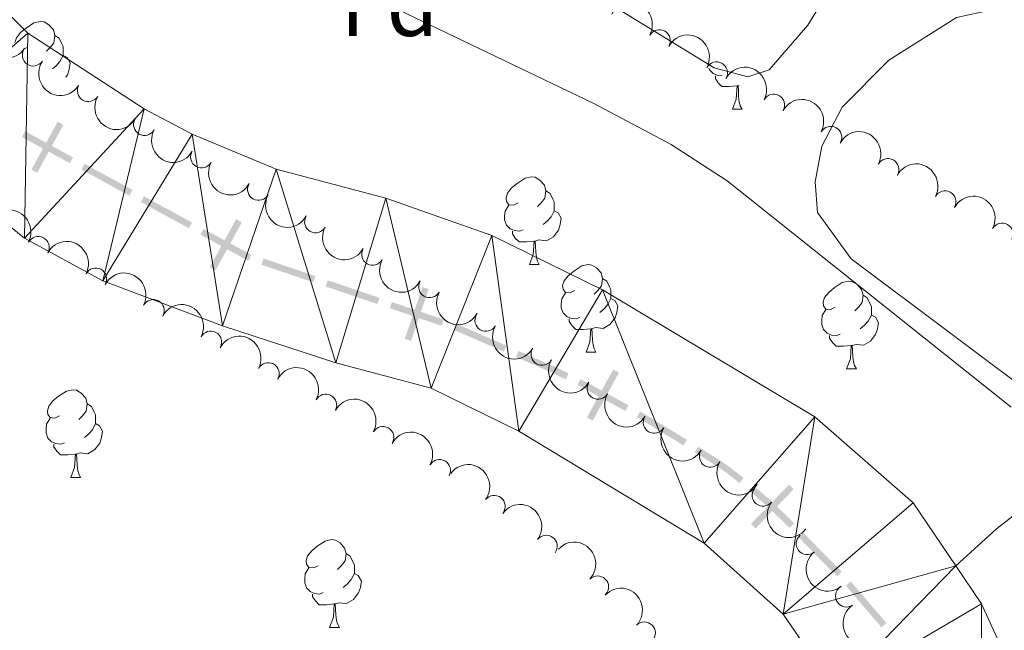
# Model space of a CAD drawing. Units: metres. Extents: x 637465 to 641979, y 724985 to 728044.
# Drawn here: x 638558 to 638671, y 727579 to 727649 of the extents above; entities that cross this region are included whole.
import ezdxf
from ezdxf.enums import TextEntityAlignment as Align

# ---------------------------------------------------------------- set-up
doc = ezdxf.new("R2010")
doc.units = ezdxf.units.M
doc.header["$MEASUREMENT"] = 0
doc.linetypes.add('DGN Style 3', pattern=[69.30257464954128, 49.50183903538663, -19.80073561415465])
for name, color, linetype, lineweight in [('Carátula', 7, 'Continuous', 5), ('Divisiones administrativas específicas', 7, 'Continuous', 5), ('Elementos auxiliares', 7, 'Continuous', 5), ('Entidades rústicas y varios', 7, 'Continuous', 5), ('Hidrografía', 7, 'Continuous', 5), ('Relieve y altimetría', 7, 'Continuous', 5), ('Viales y ferrocarril', 7, 'Continuous', 5)]:
    doc.layers.add(name, color=color, linetype=linetype, lineweight=lineweight)
doc.styles.add('Style-arial', font='arial.shx', dxfattribs={"bigfont": 'arialbig.shx'})

msp = doc.modelspace()

# ---------------------------------------------------------------- hatches: boundary and pattern name
at = {"layer": 'Divisiones administrativas específicas', "linetype": 'Continuous', "lineweight": 5, "extrusion": (0, 0, -1)}
for points in [[(-638584.4261932261, 727621.190899912), (-638584.6670224674, 727621.9011824448), (-638584.3913429386, 727621.9946546741), (-638579.2210215265, 727624.8234661173), (-638578.8610357207, 727624.165506985), (-638584.0886570613, 727621.305345326)], [(-638613.5662583078, 727610.7614173803), (-638613.8666440409, 727611.4486352582), (-638608.2355494769, 727613.910009624), (-638608.1063460549, 727613.95381749), (-638607.8655168142, 727613.2435349571), (-638607.9644505233, 727613.2099903759)], [(-638620.6233939684, 727607.5975914246), (-638620.9510271228, 727608.2722443105), (-638619.3070675698, 727609.0706039779), (-638615.2410797963, 727610.8478637922), (-638614.9406940632, 727610.1606459143), (-638618.9929324302, 727608.3893960221)], [(-638627.4537467945, 727603.977634178), (-638627.8132987979, 727604.6358304685), (-638622.8018948145, 727607.3734033909), (-638622.3003328941, 727607.6169780015), (-638621.9726997397, 727606.9423251161), (-638622.4581051855, 727606.7065966092)], [(-638634.1034176617, 727600.0346363077), (-638634.4934528603, 727600.6752395735), (-638629.517500029, 727603.7048787512), (-638629.1296913789, 727603.9167264616), (-638628.7701393755, 727603.2585301711), (-638629.1424999712, 727603.0551212488)], [(-638640.4884436007, 727595.7381579156), (-638640.9525127006, 727596.3273436846), (-638639.2288781621, 727597.6849554449), (-638637.1408480434, 727599.0467142179), (-638635.7736248474, 727599.8895230375), (-638635.3800639301, 727599.251079771), (-638636.7391519565, 727598.4132857821), (-638638.7911218379, 727597.0750445551)], [(-638646.2294023344, 727590.5988458877), (-638646.7516061694, 727591.1371795712), (-638644.1222743506, 727593.6877299123), (-638642.1327291261, 727595.3792815788), (-638641.6469197485, 727594.8078892019), (-638643.6177256494, 727593.1322700877)], [(-638651.6603560487, 727585.0775448096), (-638652.1897157251, 727585.6088435324), (-638649.9370109879, 727587.8533267195), (-638647.8051678387, 727590.0532798737), (-638647.266565802, 727589.5313528231), (-638649.402989012, 727587.3266732804)], [(-638656.7133813126, 727579.2428038663), (-638657.2826770761, 727579.7310684808), (-638655.445090302, 727581.8736164642), (-638653.2241302663, 727584.4822349786), (-638652.6530685672, 727583.9960369372), (-638654.874909698, 727581.3863835358)]]:
    msp.add_hatch(color=250, dxfattribs=at).paths.add_polyline_path(points)

# ---------------------------------------------------------------- linework, layer by layer
at = {"layer": 'Carátula', "color": 7, "linetype": 'Continuous', "lineweight": 5}
msp.add_3dface([(637525.3999999999, 724984.6400000001), (641979.49, 725074.8200000001), (641919.3700000001, 728044.22), (637465.28, 727954.04)], dxfattribs=at)
at = {"layer": 'Divisiones administrativas específicas', "color": 250, "linetype": 'Continuous', "lineweight": 5}
for points in [[(638563.2117404246, 727636.7145937416, 426.77), (638562.5537812926, 727637.0745795479, 426.77), (638560.211858707, 727631.2316009752, 426.77), (638559.5538995748, 727631.5915867812, 426.77)], [(638563.9472953957, 727632.3251852577, 426.77), (638558.464302629, 727635.3250669756, 426.77), (638564.3072812017, 727632.9831443899, 426.77), (638558.824288435, 727635.9830261078, 426.77)], [(638626.7152985001, 727608.366556833, 426.77), (638626.0571022097, 727608.7261088367, 426.77), (638623.7190318045, 727602.8815877456, 426.77), (638623.060835514, 727603.2411397493, 426.77)]]:
    msp.add_solid(points, dxfattribs=at)
at = {"layer": 'Divisiones administrativas específicas', "color": 250, "linetype": 'Continuous', "lineweight": 5, "extrusion": (0, 0, -1)}
for points in [[(-638570.7462064261, 727628.6053319273, -426.77), (-638565.2632136596, 727631.6052136451, -426.77), (-638571.1061922321, 727629.2632910595, -426.77), (-638565.6231994655, 727632.2631727774, -426.77)], [(-638577.5451174567, 727624.8854785971, -426.77), (-638572.06212469, 727627.8853603152, -426.77), (-638577.9051032627, 727625.5434377294, -426.77), (-638572.4221104961, 727628.5433194472, -426.77)], [(-638583.6084735165, 727625.5550337513, -426.77), (-638582.9505143845, 727625.9150195576, -426.77), (-638580.6085917987, 727620.0720409846, -426.77), (-638579.9506326667, 727620.4320267909, -426.77)], [(-638591.7657794, 727618.7023310876, -426.77), (-638585.846758292, 727620.7092414298, -426.77), (-638592.0066086415, 727619.4126136207, -426.77), (-638586.0875875333, 727621.419523963, -426.77)], [(-638599.1053655741, 727616.2137622633, -426.77), (-638593.1863444659, 727618.2206726056, -426.77), (-638599.3461948154, 727616.9240447965, -426.77), (-638593.4271737072, 727618.9309551388, -426.77)], [(-638604.9617006064, 727617.9213719394, -426.77), (-638604.2514180732, 727618.1622011806, -426.77), (-638602.9547902641, 727612.0023508312, -426.77), (-638602.2445077312, 727612.2431800724, -426.77)], [(-638606.4449517482, 727613.725193439, -426.77), (-638600.52593064, 727615.7321037813, -426.77), (-638606.6857809895, 727614.4354759722, -426.77), (-638600.7667598813, 727616.4423863145, -426.77)], [(-638646.6893283853, 727595.0256298201, -426.77), (-638646.1509947018, 727595.5478336553, -426.77), (-638642.3376297592, 727590.5395157926, -426.77), (-638641.7992960762, 727591.0617196276, -426.77)]]:
    msp.add_solid(points, dxfattribs=at)
at = {"layer": 'Elementos auxiliares', "color": 250, "linetype": 'Continuous', "lineweight": 5}
msp.add_3dface([(638394.6200000001, 725396.1799999999), (638348.3800000001, 727709.46), (641761.94, 727778.6300000001), (641809.3200000001, 725465.3200000001)], dxfattribs=at)
at = {"layer": 'Entidades rústicas y varios', "color": 92, "linetype": 'Continuous', "lineweight": 5}
for p, q in [((638559.05, 727645.56), (638558.73, 727645.3999999999)), ((638640.47, 727641.22), (638640.3300000001, 727641.1799999999)), ((638639.6799999999, 727638.5), (638640.8, 727638.5)), ((638616.49, 727620.73), (638617.6100000001, 727620.73)), ((638622.96, 727610.69), (638624.0900000001, 727610.69)), ((638652.73, 727608.79), (638653.8600000001, 727608.79)), ((638564.06, 727596.3700000001), (638565.1799999999, 727596.3700000001)), ((638593.6300000001, 727579.22), (638594.76, 727579.22))]:
    msp.add_line(p, q, dxfattribs=at)
at = {"layer": 'Entidades rústicas y varios', "color": 92, "linetype": 'Continuous', "lineweight": 5, "flags": 128}
for points in [[(638557.6699999999, 727646.1400000001), (638557.8300000001, 727646.6599999999), (638558.31, 727647.26), (638558.94, 727647.78), (638559.8400000001, 727648.3700000001), (638560.5900000001, 727648.53), (638561.01, 727648.48), (638561.54, 727648.1599999999), (638562.0700000001, 727647.5800000001), (638562.23, 727646.94), (638562.1200000001, 727646.0800000001), (638561.7, 727645.56), (638561.28, 727645.1300000001)], [(638562.23, 727646.94), (638562.71, 727646.6200000001), (638563.02, 727645.98), (638563.1799999999, 727645.6599999999), (638563.1799999999, 727645.0800000001), (638563.1799999999, 727644.6599999999), (638562.81, 727643.96), (638562.3899999999, 727643.48), (638561.98, 727643.1200000001)], [(638563.1799999999, 727644.6599999999), (638563.6399999999, 727644.3999999999), (638563.98, 727643.79), (638563.8700000001, 727643.06), (638563.6599999999, 727642.4199999999), (638563.47, 727642.1799999999)], [(638638.52, 727642.3200000001), (638637.95, 727642.3800000001), (638637.48, 727642.5800000001), (638637.05, 727643.01), (638636.99, 727643.19)], [(638640.22, 727641.1799999999), (638639.3300000001, 727641.1000000001), (638638.49, 727641.1000000001), (638638.06, 727641.52), (638637.74, 727642), (638637.74, 727642.3200000001)], [(638639.6799999999, 727638.5), (638640.1100000001, 727639.6599999999), (638640.22, 727641.1799999999), (638640.3300000001, 727641.1799999999), (638640.3700000001, 727640.6000000001), (638640.3999999999, 727639.9099999999), (638640.47, 727639.3), (638640.5900000001, 727638.8999999999), (638640.8, 727638.5)], [(638615.19, 727627.79), (638614.6599999999, 727627.52), (638614.1300000001, 727627.5800000001), (638613.8600000001, 727627.95), (638613.81, 727628.3700000001), (638613.97, 727628.8900000001), (638614.45, 727629.49), (638615.0800000001, 727630.02), (638615.98, 727630.6000000001), (638616.73, 727630.76), (638617.1499999999, 727630.71), (638617.6799999999, 727630.3900000001), (638618.21, 727629.81), (638618.3700000001, 727629.1699999999), (638618.26, 727628.3200000001), (638617.8400000001, 727627.79), (638617.4199999999, 727627.3600000001)], [(638618.3700000001, 727629.1699999999), (638618.8500000001, 727628.8500000001), (638619.1599999999, 727628.21), (638619.3200000001, 727627.8900000001), (638619.3200000001, 727627.31), (638619.3200000001, 727626.8900000001), (638618.95, 727626.2), (638618.53, 727625.72), (638618.05, 727625.3)], [(638615.77, 727624.71), (638615.3500000001, 727624.55), (638614.76, 727624.6100000001), (638614.29, 727624.8200000001), (638613.8600000001, 727625.24), (638613.6499999999, 727625.8300000001), (638613.6499999999, 727626.25), (638613.7, 727626.8300000001), (638614.1300000001, 727627.52)], [(638619.3200000001, 727626.8900000001), (638619.78, 727626.6400000001), (638620.1200000001, 727626.02), (638620.01, 727625.3), (638619.8, 727624.6599999999), (638619.22, 727623.9199999999), (638618.4199999999, 727623.44), (638617.5700000001, 727623.54), (638617.1399999999, 727623.4099999999)], [(638617.03, 727623.4099999999), (638616.1399999999, 727623.3300000001), (638615.3, 727623.3300000001), (638614.8700000001, 727623.76), (638614.55, 727624.23), (638614.55, 727624.55)], [(638616.49, 727620.73), (638616.9199999999, 727621.8900000001), (638617.03, 727623.4099999999), (638617.1399999999, 727623.4099999999), (638617.1799999999, 727622.8300000001), (638617.21, 727622.1400000001), (638617.28, 727621.53), (638617.3999999999, 727621.1300000001), (638617.6100000001, 727620.73)], [(638621.6599999999, 727617.75), (638621.1300000001, 727617.49), (638620.6000000001, 727617.54), (638620.3400000001, 727617.9099999999), (638620.28, 727618.3400000001), (638620.44, 727618.8600000001), (638620.9199999999, 727619.45), (638621.56, 727619.98), (638622.46, 727620.5700000001), (638623.2, 727620.73), (638623.6300000001, 727620.6699999999), (638624.1599999999, 727620.3600000001), (638624.69, 727619.77), (638624.8500000001, 727619.1300000001), (638624.74, 727618.28), (638624.31, 727617.75), (638623.8899999999, 727617.3300000001)], [(638624.8500000001, 727619.1300000001), (638625.3200000001, 727618.8200000001), (638625.6399999999, 727618.1799999999), (638625.8, 727617.8600000001), (638625.8, 727617.28), (638625.8, 727616.8500000001), (638625.4299999999, 727616.1599999999), (638625.01, 727615.6799999999), (638624.53, 727615.26)], [(638651.4299999999, 727615.8500000001), (638650.9099999999, 727615.5800000001), (638650.3700000001, 727615.6400000001), (638650.1100000001, 727616.01), (638650.05, 727616.4299999999), (638650.21, 727616.95), (638650.69, 727617.55), (638651.3300000001, 727618.0800000001), (638652.23, 727618.6599999999), (638652.97, 727618.8200000001), (638653.3999999999, 727618.77), (638653.9299999999, 727618.45), (638654.46, 727617.8700000001), (638654.6200000001, 727617.23), (638654.51, 727616.3800000001), (638654.0900000001, 727615.8500000001), (638653.6699999999, 727615.4199999999)], [(638622.25, 727614.6699999999), (638621.8200000001, 727614.51), (638621.24, 727614.5700000001), (638620.76, 727614.78), (638620.3400000001, 727615.21), (638620.1200000001, 727615.79), (638620.1200000001, 727616.21), (638620.1799999999, 727616.8), (638620.6000000001, 727617.49)], [(638654.6200000001, 727617.23), (638655.0900000001, 727616.9099999999), (638655.4099999999, 727616.27), (638655.5700000001, 727615.95), (638655.5700000001, 727615.3700000001), (638655.5700000001, 727614.95), (638655.2, 727614.26), (638654.78, 727613.78), (638654.3, 727613.3600000001)], [(638625.8, 727616.8500000001), (638626.25, 727616.6000000001), (638626.6000000001, 727615.99), (638626.49, 727615.26), (638626.28, 727614.6200000001), (638625.69, 727613.8800000001), (638624.8999999999, 727613.3999999999), (638624.05, 727613.51), (638623.6200000001, 727613.3800000001)], [(638652.02, 727612.77), (638651.5900000001, 727612.6100000001), (638651.01, 727612.6699999999), (638650.53, 727612.8800000001), (638650.1100000001, 727613.3), (638649.8899999999, 727613.8900000001), (638649.8899999999, 727614.31), (638649.95, 727614.8900000001), (638650.3700000001, 727615.5800000001)], [(638655.5700000001, 727614.95), (638656.03, 727614.7), (638656.3700000001, 727614.0800000001), (638656.26, 727613.3600000001), (638656.05, 727612.72), (638655.47, 727611.98), (638654.6699999999, 727611.5), (638653.8200000001, 727611.6000000001), (638653.3899999999, 727611.47)], [(638623.51, 727613.3800000001), (638622.6200000001, 727613.29), (638621.77, 727613.29), (638621.3500000001, 727613.72), (638621.03, 727614.2), (638621.03, 727614.51)], [(638622.96, 727610.69), (638623.3999999999, 727611.8500000001), (638623.51, 727613.3800000001), (638623.6200000001, 727613.3800000001), (638623.6499999999, 727612.79), (638623.69, 727612.1100000001), (638623.76, 727611.49), (638623.8700000001, 727611.0900000001), (638624.0900000001, 727610.69)], [(638653.28, 727611.47), (638652.3899999999, 727611.3900000001), (638651.55, 727611.3900000001), (638651.1200000001, 727611.8200000001), (638650.8, 727612.29), (638650.8, 727612.6100000001)], [(638652.73, 727608.79), (638653.1699999999, 727609.95), (638653.28, 727611.47), (638653.3899999999, 727611.47), (638653.4299999999, 727610.8900000001), (638653.46, 727610.2), (638653.53, 727609.5900000001), (638653.6499999999, 727609.19), (638653.8600000001, 727608.79)], [(638562.76, 727603.4299999999), (638562.23, 727603.1599999999), (638561.7, 727603.22), (638561.4299999999, 727603.5900000001), (638561.3800000001, 727604.01), (638561.54, 727604.53), (638562.02, 727605.1300000001), (638562.6499999999, 727605.6599999999), (638563.55, 727606.24), (638564.3, 727606.3999999999), (638564.72, 727606.3500000001), (638565.25, 727606.03), (638565.78, 727605.45), (638565.94, 727604.81), (638565.8300000001, 727603.96), (638565.4099999999, 727603.4299999999), (638564.99, 727603)], [(638565.94, 727604.81), (638566.4199999999, 727604.49), (638566.73, 727603.8500000001), (638566.8899999999, 727603.53), (638566.8899999999, 727602.95), (638566.8899999999, 727602.53), (638566.52, 727601.8400000001), (638566.1000000001, 727601.3600000001), (638565.6200000001, 727600.94)], [(638563.3400000001, 727600.3500000001), (638562.9199999999, 727600.19), (638562.3300000001, 727600.25), (638561.8600000001, 727600.46), (638561.4299999999, 727600.8800000001), (638561.22, 727601.47), (638561.22, 727601.8900000001), (638561.27, 727602.47), (638561.7, 727603.1599999999)], [(638566.8899999999, 727602.53), (638567.3500000001, 727602.28), (638567.69, 727601.6599999999), (638567.5800000001, 727600.94), (638567.3700000001, 727600.3), (638566.79, 727599.56), (638565.99, 727599.0800000001), (638565.1399999999, 727599.1799999999), (638564.71, 727599.05)], [(638564.6000000001, 727599.05), (638563.71, 727598.97), (638562.8700000001, 727598.97), (638562.44, 727599.3999999999), (638562.1200000001, 727599.8700000001), (638562.1200000001, 727600.19)], [(638564.06, 727596.3700000001), (638564.49, 727597.53), (638564.6000000001, 727599.05), (638564.71, 727599.05), (638564.75, 727598.47), (638564.78, 727597.78), (638564.8500000001, 727597.1699999999), (638564.97, 727596.77), (638565.1799999999, 727596.3700000001)], [(638592.3300000001, 727586.28), (638591.8, 727586.02), (638591.27, 727586.0800000001), (638591.01, 727586.44), (638590.95, 727586.8700000001), (638591.1100000001, 727587.3900000001), (638591.5900000001, 727587.98), (638592.23, 727588.52), (638593.1300000001, 727589.1000000001), (638593.8700000001, 727589.26), (638594.3, 727589.2), (638594.8300000001, 727588.8900000001), (638595.3600000001, 727588.3), (638595.52, 727587.6599999999), (638595.4099999999, 727586.8200000001), (638594.98, 727586.28), (638594.56, 727585.8600000001)], [(638595.52, 727587.6599999999), (638595.99, 727587.3500000001), (638596.31, 727586.71), (638596.47, 727586.3900000001), (638596.47, 727585.81), (638596.47, 727585.3800000001), (638596.1000000001, 727584.7), (638595.6799999999, 727584.22), (638595.2, 727583.8)], [(638592.9199999999, 727583.2), (638592.49, 727583.04), (638591.9099999999, 727583.1000000001), (638591.4299999999, 727583.3200000001), (638591.01, 727583.74), (638590.79, 727584.3200000001), (638590.79, 727584.74), (638590.8500000001, 727585.3300000001), (638591.27, 727586.02)], [(638596.47, 727585.3800000001), (638596.9199999999, 727585.1400000001), (638597.27, 727584.52), (638597.1599999999, 727583.8), (638596.95, 727583.1599999999), (638596.3600000001, 727582.4199999999), (638595.5700000001, 727581.94), (638594.72, 727582.04), (638594.29, 727581.9099999999)], [(638594.1799999999, 727581.9099999999), (638593.29, 727581.8200000001), (638592.44, 727581.8200000001), (638592.02, 727582.26), (638591.7, 727582.73), (638591.7, 727583.04)], [(638593.6300000001, 727579.22), (638594.0700000001, 727580.3800000001), (638594.1799999999, 727581.9099999999), (638594.29, 727581.9099999999), (638594.3200000001, 727581.3200000001), (638594.3600000001, 727580.6400000001), (638594.4299999999, 727580.02), (638594.54, 727579.6200000001), (638594.76, 727579.22)]]:
    msp.add_lwpolyline(points, dxfattribs=at)
at = {"layer": 'Entidades rústicas y varios', "color": 92, "linetype": 'Continuous', "lineweight": 5}
for points in [[(638607.24, 727689.1300000001, 432.82), (638609.0700000001, 727689.3900000001, 433.2), (638612.8200000001, 727689.3700000001, 433.13), (638615.44, 727688.49, 433.05), (638621.6399999999, 727683.77, 433.13), (638640.6000000001, 727670.8999999999, 433.13), (638652.6200000001, 727661.29, 433.13), (638653.8800000001, 727659.1599999999, 433.13), (638653.8400000001, 727657.1699999999, 432.74), (638648.31, 727648.1300000001, 432.21), (638643.8800000001, 727643.01, 431.82), (638641.44, 727642.2, 431.52), (638637.6000000001, 727643.22, 431.37), (638605.05, 727663.22, 430.98), (638596.24, 727666.8, 430.68)], [(638695.1200000001, 727592.96, 430.77), (638676.03, 727604.3, 430.54), (638653.26, 727621.3900000001, 430.39), (638649.4299999999, 727626.69, 430.46), (638649.1399999999, 727630.21, 430.69), (638649.9199999999, 727634.28, 431), (638652.22, 727638.75, 431.31), (638657.5700000001, 727644.1200000001, 431.84), (638665.3, 727648.99, 432.15), (638670.95, 727650.22, 432.45), (638676.01, 727649.8400000001, 432.61), (638682.77, 727648.27, 432.61), (638696.03, 727642.3500000001, 432.53), (638707.99, 727636.3400000001, 432.42), (638708.8, 727635.7, 432.42), (638709.78, 727633.4199999999, 432.53)]]:
    msp.add_polyline3d(points, dxfattribs=at)
at = {"layer": 'Entidades rústicas y varios', "color": 92, "linetype": 'Continuous', "lineweight": 5, "extrusion": (-0.2170595931151816, -0.06289892568772541, 0.974129795347623)}
for centre in [(-521148.6670451133, 794908.1479270291, -183964.6018450957), (-521143.3076063112, 794913.2400537805, -183965.8654355635), (-521137.9481675092, 794918.3321805319, -183967.1290260313), (-521132.5887287069, 794923.4243072836, -183968.3926164991), (-521127.2292899049, 794928.516434035, -183969.6562069669), (-521121.8698511028, 794933.6085607865, -183970.9197974348), (-521116.5104123008, 794938.7006875379, -183972.1833879025)]:
    msp.add_arc(centre, 2.516055640060342, 45.36446333574664, 225.9090503451193, dxfattribs=at)
at = {"layer": 'Entidades rústicas y varios', "color": 92, "linetype": 'Continuous', "lineweight": 5, "extrusion": (0.2221010966348644, 0.04174020471426639, 0.9741297953476231)}
for centre in [(597186.2725065262, -742156.271272039, 172619.3237025828), (597180.9128236764, -742161.3735951534, 172620.5443985264)]:
    msp.add_arc(centre, 2.516055640060342, 45.36446333574663, 225.9090503451193, dxfattribs=at)
at = {"layer": 'Entidades rústicas y varios', "color": 92, "linetype": 'Continuous', "lineweight": 5}
for centre, radius, start, end in [((638631.3414413901, 727646.3529739017, 435.7140640142555), 1.250091938746998, 331.5134455137671, 150.7269999327625), ((638559.768260278, 727644.6925182482, 434.7388496468843), 1.250091938746998, 145.9967009535794, 325.2102553725749), ((638637.8717819285, 727642.6653959979, 435.6339288038192), 1.250091938746998, 331.5134455137671, 150.7269999327625), ((638566.0592587625, 727640.6178603258, 434.7690855735226), 1.250091938746999, 149.5127094141577, 328.7262638331531), ((638644.402122467, 727638.9778180942, 435.5537935933829), 1.250091938746998, 331.5134455137671, 150.7269999327625), ((638572.4823552342, 727636.7481172411, 434.790893838537), 1.250091938746999, 151.3046852122137, 330.5182396312092), ((638650.9324630057, 727635.2902401905, 435.4736583829466), 1.250091938746998, 331.5134455137671, 150.7269999327625), ((638578.9995691071, 727633.0365694421, 434.8092315252921), 1.250091938746999, 151.3046852122137, 330.5182396312092), ((638657.462803544, 727631.6026622867, 435.3935231725104), 1.250091938746998, 331.5134455137671, 150.7269999327625), ((638585.51678298, 727629.325021643, 434.8275692120473), 1.250091938746999, 151.3046852122137, 330.5182396312092), ((638663.9931440826, 727627.915084383, 435.313387962074), 1.250091938746998, 331.5134455137671, 150.7269999327625), ((638592.0339968528, 727625.6134738438, 434.8459068988024), 1.250091938746999, 151.3046852122137, 330.5182396312092), ((638670.523484621, 727624.2275064792, 435.2332527516377), 1.250091938746998, 331.5134455137671, 150.7269999327625), ((638560.3298884896, 727622.6911932398, 433.173755863555), 1.250091938746999, 332.2046325808358, 151.4181869998312), ((638598.5512107259, 727621.9019260446, 434.8642445855575), 1.250091938746999, 151.3046852122137, 330.5182396312092), ((638566.9045442077, 727619.0824922838, 433.139410647115), 1.250091938746999, 332.2046325808358, 151.4181869998312), ((638605.0684245988, 727618.1903782457, 434.8825822723126), 1.250091938746999, 151.3046852122137, 330.5182396312092), ((638573.4791999261, 727615.473791328, 433.1050654306751), 1.250091938746999, 332.2046325808358, 151.4181869998312), ((638611.5072540331, 727614.344644418, 434.9252335283812), 1.250091938746998, 149.7465873696431, 328.9601417886385), ((638580.0538556445, 727611.865090372, 433.0707202142352), 1.250091938746999, 332.2046325808358, 151.4181869998312), ((638617.920958705, 727610.4573713834, 434.98440054565), 1.250091938746998, 149.7465873696431, 328.9601417886385), ((638586.6285113627, 727608.2563894163, 433.0363749977953), 1.250091938746999, 332.2046325808358, 151.4181869998312), ((638624.3346633769, 727606.5700983489, 435.0435675629188), 1.250091938746998, 149.7465873696431, 328.9601417886385), ((638593.2031670811, 727604.6476884603, 433.0020297813554), 1.250091938746999, 332.2046325808358, 151.4181869998312), ((638630.7483680486, 727602.6828253143, 435.1027345801876), 1.250091938746998, 149.7465873696431, 328.9601417886385), ((638599.7301636576, 727600.9557694173, 432.9837561968552), 1.250091938746998, 330.6885868976061, 149.9021413166015), ((638637.1620727205, 727598.7955522798, 435.1619015974565), 1.250091938746998, 149.7465873696431, 328.9601417886385), ((638606.2071055016, 727597.1743501062, 432.9741464908554), 1.250091938746998, 330.6885868976061, 149.9021413166015), ((638643.18436987, 727594.3448207653, 435.19), 1.250091938746998, 142.1625749684648, 321.3761293874601), ((638612.4689325348, 727593.077335845, 432.97), 1.250091938746999, 323.4261683712919, 142.6397227902873), ((638618.4158942145, 727588.507472961, 432.97), 1.250091938746999, 323.4261683712919, 142.6397227902873), ((638648.2328491234, 727588.8053399038, 435.181826182094), 1.250091938746999, 129.1965420117365, 308.4100964307319), ((638624.2871718693, 727583.8544042718, 432.97), 1.250091938746998, 316.3725077726695, 135.5860621916648), ((638652.7192054596, 727582.8001470913, 435.1950416398165), 1.250091938746998, 124.3600086268516, 303.573563045847), ((638629.6279504744, 727578.5888479012, 432.97), 1.250091938746998, 316.3725077726695, 135.5860621916648)]:
    msp.add_arc(centre, radius, start, end, dxfattribs=at)
at = {"layer": 'Entidades rústicas y varios', "color": 92, "linetype": 'Continuous', "lineweight": 5, "extrusion": (0.2191232173781061, 0.05528252365680761, 0.9741297953476231)}
msp.add_arc((549321.7396901993, -776445.4517595569, 180574.1697135257), 2.516055640060343, 45.36446333574664, 225.9090503451193, dxfattribs=at)
at = {"layer": 'Entidades rústicas y varios', "color": 92, "linetype": 'Continuous', "lineweight": 5, "extrusion": (0.2172873274940822, 0.06210764144996711, 0.974129795347623)}
for centre in [(524119.6721000858, -792804.067862096, 184369.242233967), (524114.312371354, -792809.1742308722, 184370.4456897593), (524108.9526426221, -792814.2805996484, 184371.6491455515), (524103.5929138904, -792819.3869684245, 184372.8526013438), (524098.2331851586, -792824.4933372007, 184374.056057136), (524092.8734564268, -792829.5997059769, 184375.2595129283)]:
    msp.add_arc(centre, 2.516055640060343, 45.36446333574665, 225.9090503451193, dxfattribs=at)
at = {"layer": 'Entidades rústicas y varios', "color": 92, "linetype": 'Continuous', "lineweight": 5, "extrusion": (-0.2162850370435114, -0.06551278170773357, 0.974129795347623)}
for centre in [(-511266.0784416947, 800900.9042272742, -185357.4745666193), (-511260.7187531409, 800906.0069402107, -185358.6936069356), (-511255.3590645873, 800911.1096531469, -185359.9126472518), (-511249.9993760333, 800916.2123660835, -185361.1316875681), (-511244.6396874797, 800921.31507902, -185362.3507278844), (-511239.2799989259, 800926.4177919561, -185363.5697682006)]:
    msp.add_arc(centre, 2.516055640060342, 45.36446333574663, 225.9090503451192, dxfattribs=at)
at = {"layer": 'Entidades rústicas y varios', "color": 92, "linetype": 'Continuous', "lineweight": 5, "extrusion": (0.2188957325006674, 0.05617650851552175, 0.974129795347623)}
for centre in [(546026.450978602, -778659.7619469746, 181088.0298298049), (546021.0914006347, -778664.8589450064, 181089.2730253148), (546015.7318226674, -778669.9559430382, 181090.5162208247), (546010.3722447001, -778675.0529410699, 181091.7594163346), (546005.0126667329, -778680.1499391017, 181093.0026118444)]:
    msp.add_arc(centre, 2.516055640060342, 45.36446333574663, 225.9090503451193, dxfattribs=at)
at = {"layer": 'Entidades rústicas y varios', "color": 92, "linetype": 'Continuous', "lineweight": 5, "extrusion": (-0.2179425927310444, -0.05976761739996364, 0.974129795347623)}
for centre in [(-532805.2320838498, 787475.4440211176, -182243.0849662578), (-532799.8723434965, 787480.5523734043, -182244.2799224345)]:
    msp.add_arc(centre, 2.516055640060342, 45.36446333574665, 225.9090503451193, dxfattribs=at)
at = {"layer": 'Entidades rústicas y varios', "color": 92, "linetype": 'Continuous', "lineweight": 5, "extrusion": (-0.2237496265358728, -0.03173714607609887, 0.974129795347623)}
for centre in [(-630700.5413957364, 715558.7106320574, -165559.0711172641), (-630695.1816509836, 715563.8211602293, -165560.2567133131)]:
    msp.add_arc(centre, 2.516055640060342, 45.36446333574664, 225.9090503451193, dxfattribs=at)
at = {"layer": 'Entidades rústicas y varios', "color": 92, "linetype": 'Continuous', "lineweight": 5, "extrusion": (0.2243950858635233, 0.02679528421756838, 0.974129795347623)}
msp.add_arc((646735.9294667551, -701675.3145829528, 163228.6101124526), 2.516055640060342, 45.36446333574665, 225.9090503451193, dxfattribs=at)
at = {"layer": 'Entidades rústicas y varios', "color": 92, "linetype": 'Continuous', "lineweight": 5, "extrusion": (-0.225953480644844, -0.004020746258883601, 0.9741297953476231)}
for centre in [(-716109.0991317693, 634709.7707249159, -146802.8524845281), (-716103.739387017, 634714.8812530881, -146804.0380805772)]:
    msp.add_arc(centre, 2.516055640060342, 45.36446333574666, 225.9090503451193, dxfattribs=at)
at = {"layer": 'Entidades rústicas y varios', "color": 92, "linetype": 'Continuous', "lineweight": 5, "extrusion": (0.2246858893734586, -0.02423619055165543, 0.9741297953476231)}
msp.add_arc((791881.6300997639, -542431.0374424657, 126285.377957718), 2.516055640060342, 45.36446333574666, 225.9090503451193, dxfattribs=at)
at = {"layer": 'Entidades rústicas y varios', "color": 92, "linetype": 'Continuous', "lineweight": 5, "extrusion": (0.2218424194176574, -0.0430938831264767, 0.9741297953476229)}
msp.add_arc((836013.8894438747, -475465.6113508992, 110750.021808097), 2.516055640060343, 45.36446333574664, 225.9090503451193, dxfattribs=at)
at = {"layer": 'Hidrografía', "color": 142, "linetype": 'Continuous', "lineweight": 15}
for points in [[(638497.1100000001, 727712.47, 427.19), (638541.6300000001, 727664.6699999999, 426.77), (638559.1499999999, 727647.21, 426.77), (638572.45, 727638.53, 426.77), (638577.9299999999, 727635.6400000001, 426.77), (638587.55, 727631.6300000001, 426.77), (638600.0700000001, 727628.3400000001, 426.77), (638612.2, 727624.0700000001, 426.77), (638624.8400000001, 727617.8200000001, 426.77), (638649.1200000001, 727603.29, 426.77), (638660.3400000001, 727593.47, 426.77), (638665.21, 727586.26, 426.77)], [(638544.95, 727634.8800000001, 426.77), (638558.75, 727623.76, 426.77), (638567.7, 727618.8500000001, 426.77), (638581.4099999999, 727613.71, 426.77), (638594.3400000001, 727609.47, 426.77), (638605.25, 727606.5800000001, 426.77), (638615.28, 727601.6799999999, 426.77), (638636.46, 727588.8500000001, 426.77), (638645.47, 727580.72, 426.77), (638651.4199999999, 727572.0900000001, 426.77), (638668.3500000001, 727537.45, 426.77), (638672.74, 727520.8300000001, 426.77), (638673.71, 727508.1300000001, 426.77), (638669.8300000001, 727472.0900000001, 426.77), (638663.8800000001, 727451.02, 426.77), (638656.1000000001, 727430.0800000001, 426.77), (638650.1599999999, 727418.2, 426.77), (638641.03, 727404.5800000001, 426.77), (638622.06, 727384.23, 426.77), (638599.23, 727366.1000000001, 426.62), (638568.72, 727348.9299999999, 426.46), (638500.3200000001, 727317.0900000001, 426.46)], [(638665.21, 727586.26, 426.77), (638668.1499999999, 727581.9199999999, 426.77), (638685.56, 727543.7, 426.77), (638691.6000000001, 727523.53, 426.77), (638693.1799999999, 727506.77, 426.77), (638686.28, 727468.23, 426.77), (638679.23, 727445.9199999999, 426.77), (638669.27, 727422.1200000001, 426.77), (638662.0900000001, 727410.28, 426.77), (638650.3300000001, 727394.3900000001, 426.77), (638629.8500000001, 727372.0700000001, 426.77), (638606.26, 727352, 426.62), (638572.96, 727332.52, 426.46), (638504.19, 727300.1400000001, 426.46)]]:
    msp.add_polyline3d(points, dxfattribs=at)
at = {"layer": 'Hidrografía', "color": 142, "linetype": 'DGN Style 3', "lineweight": 15}
msp.add_polyline3d([(638768.02, 727612.3200000001, 431.24), (638760.6399999999, 727587.56, 430.85), (638758.7, 727584.24, 430.62), (638755.9199999999, 727580.8300000001, 430.62), (638754.1799999999, 727579.73, 430.62), (638748.5900000001, 727579.56, 430.47), (638725.95, 727583.5700000001, 429.93), (638707.9199999999, 727586.1200000001, 429.85), (638700.31, 727587.76, 429.85), (638696.77, 727588.8600000001, 429.85), (638691.1399999999, 727591.6799999999, 429.85), (638683.75, 727594.24, 429.62), (638676.25, 727593.97, 428.86), (638672.45, 727592.53, 428.25), (638669.8800000001, 727590.5, 427.02), (638665.21, 727586.26, 426.77)], dxfattribs=at)
at = {"layer": 'Relieve y altimetría', "color": 30, "linetype": 'Continuous', "lineweight": 5, "elevation": 430, "flags": 128}
msp.add_lwpolyline([(638555.4299999999, 727676.03), (638560.6399999999, 727673.53), (638575.76, 727665.1499999999), (638600.49, 727650.3800000001), (638623.8400000001, 727639.1599999999), (638632.69, 727634.48), (638639.0800000001, 727630.31), (638671.55, 727604.4299999999)], dxfattribs=at)

# ---------------------------------------------------------------- texts
at = {"layer": 'Entidades rústicas y varios', "color": 92, "linetype": 'Continuous', "lineweight": 5, "style": 'Style-arial'}
msp.add_text('Fd', height=7.000020000000001, dxfattribs=at).set_placement((638600.4849807203, 727650.38001, 430), align=Align.MIDDLE_CENTER)

# ---------------------------------------------------------------- meshes
at = {"layer": 'Hidrografía', "color": 154, "linetype": 'Continuous', "lineweight": 15}
mesh = msp.add_polyface(dxfattribs=at)
corners = [(638373.45, 726455.7200000002, 425.2100000000003), (638372.9199999999, 726482.2, 425.2099999999999), (638384.8400000001, 726481.46, 425.3899999999996), (638391.54, 726483.55, 425.3899999999994), (638405.6399999999, 726492.8099999998, 425.3899999999998), (638412.1399999999, 726497.6599999999, 425.3899999999992), (638421.8, 726506.99, 425.3900000000002), (638434.4200000002, 726521.74, 425.3900000000002), (638480.0900000001, 726567.3100000003, 425.3899999999996), (638492.1100000001, 726582.2, 425.3899999999996), (638498.96, 726594.25, 425.39), (638503.6699999999, 726606.4199999999, 425.3900000000002), (638512.6399999999, 726639.78, 425.3899999999999), (638521.3500000001, 726660.5900000001, 425.3899999999995), (638549.6000000001, 726714.1599999999, 425.3899999999994), (638563.31, 726737.7999999998, 425.3899999999994), (638568.3999999999, 726755.03, 425.3899999999997), (638569.2000000002, 726762.3900000001, 425.3899999999996), (638569.1200000001, 726767.5899999999, 425.3899999999998), (638568.0900000003, 726774.46, 425.3899999999997), (638566.46, 726781.1799999999, 425.3899999999995), (638562.27, 726794.1200000001, 425.3899999999995), (638560.3200000001, 726801.29, 425.3899999999996), (638559, 726807.8500000001, 425.3900000000001), (638558.2800000003, 726814.2699999998, 425.3899999999998), (638558.1799999999, 726820.8500000001, 425.3899999999999), (638558.8500000001, 726827.1400000001, 425.3899999999994), (638559.0600000003, 726833.4199999999, 425.3899999999996), (638557.7800000003, 726846.2599999998, 425.3899999999999), (638555.4400000002, 726859.24, 425.3899999999997), (638546.23, 726889.7199999997, 425.3899999999997), (638536.1100000001, 726909.9299999999, 425.3899999999996), (638523, 726926.2600000002, 425.3899999999999), (638508.53, 726941.04, 425.3899999999998), (638464.8300000001, 726974.19, 425.3899999999996), (638454.71, 726985.05, 425.3899999999996), (638447.22, 726993.8199999998, 425.3899999999996), (638443.1399999999, 727000.6399999997, 425.3899999999998), (638438.29, 727016.49, 425.3899999999993), (638427.8700000001, 727066.24, 425.5399999999996), (638427.0100000002, 727072.04, 425.5399999999999), (638426.2700000003, 727090.1000000001, 425.5399999999998), (638423.7, 727106.74, 425.5400000000001), (638422.6699999999, 727124.03, 425.5399999999996), (638421.28, 727134.5700000001, 425.5399999999998), (638417.74, 727154.7300000002, 425.5399999999998), (638416.45, 727168.79, 425.5399999999999), (638415.7500000002, 727193.74, 425.5399999999999), (638420.2899999998, 727246.1699999999, 425.6999999999995), (638424.28, 727264.9100000001, 425.9999999999999), (638430.9600000002, 727278.7900000003, 426.1599999999999), (638441.47, 727291.51, 426.3099999999998), (638452.6799999999, 727299.3400000001, 426.4599999999994), (638500.3200000001, 727317.0900000003, 426.4599999999999), (638568.7199999997, 727348.9299999997, 426.4599999999995), (638599.23, 727366.1000000003, 426.6200000000001), (638622.06, 727384.23, 426.7699999999996), (638641.03, 727404.5799999998, 426.7699999999995), (638650.1600000001, 727418.2, 426.7699999999994), (638656.1000000001, 727430.0800000001, 426.7699999999996), (638663.8800000001, 727451.0200000003, 426.7700000000001), (638669.8300000001, 727472.0900000001, 426.7699999999997), (638673.71, 727508.1300000001, 426.7699999999993), (638672.74, 727520.8300000001, 426.7699999999994), (638668.3500000001, 727537.45, 426.7699999999997), (638651.4199999999, 727572.0900000001, 426.7699999999996), (638645.47, 727580.7199999997, 426.7699999999997), (638636.46, 727588.8500000001, 426.7699999999998), (638615.2800000003, 727601.6799999999, 426.7699999999999), (638605.2500000002, 727606.5800000001, 426.7699999999998), (638594.3400000001, 727609.47, 426.7699999999999), (638581.4099999999, 727613.71, 426.77), (638567.7000000002, 727618.8500000001, 426.7699999999995), (638558.75, 727623.7599999998, 426.7699999999995), (638544.95, 727634.8799999999, 426.7699999999993), (638527.0900000001, 727650.6699999999, 426.7699999999994), (638472.1800000002, 727711.9699999997, 427.2899999999995), (638497.1099999999, 727712.47, 427.1899999999998), (638541.6300000001, 727664.6699999997, 426.7699999999998), (638559.1499999999, 727647.2099999997, 426.7699999999995), (638572.45, 727638.53, 426.7699999999996), (638577.9299999999, 727635.6400000001, 426.7699999999996), (638587.55, 727631.6299999999, 426.7699999999995), (638600.0700000003, 727628.3399999999, 426.7699999999994), (638612.2, 727624.0700000001, 426.7699999999997), (638624.8400000001, 727617.8200000003, 426.7700000000001), (638649.1200000001, 727603.29, 426.7699999999996), (638660.3400000001, 727593.47, 426.7699999999995), (638665.21, 727586.2600000002, 426.7700000000002), (638668.1499999999, 727581.9199999999, 426.7699999999996), (638685.56, 727543.7, 426.7699999999997), (638691.6000000001, 727523.53, 426.7699999999999), (638693.1799999999, 727506.77, 426.7699999999997), (638686.28, 727468.2299999997, 426.7699999999997), (638679.23, 727445.9199999999, 426.7699999999998), (638669.2700000003, 727422.1200000001, 426.7699999999998), (638662.0900000001, 727410.2799999998, 426.7699999999995), (638650.3300000001, 727394.3899999997, 426.7699999999997), (638629.8500000001, 727372.0700000001, 426.77), (638606.2599999998, 727352.0000000002, 426.6199999999999), (638572.96, 727332.52, 426.4599999999998), (638504.1899999997, 727300.1400000001, 426.4599999999997), (638460.48, 727281.3200000001, 426.4599999999995), (638454.3800000001, 727275.8100000003, 426.31), (638448.5200000003, 727267.52, 426.1599999999996), (638444.71, 727257.9300000002, 426.0000000000003), (638441.53, 727243, 425.6999999999998), (638437.2100000002, 727193.1100000003, 425.5400000000002), (638437.8600000003, 727170.0700000001, 425.5399999999998), (638439, 727157.5700000001, 425.5400000000002), (638442.47, 727137.8300000001, 425.5400000000001), (638444.02, 727126.0700000001, 425.5400000000002), (638445.04, 727109.01, 425.5399999999997), (638447.6399999999, 727092.1699999999, 425.5399999999998), (638448.3800000001, 727074.06, 425.5399999999998), (638448.98, 727070.0099999998, 425.5399999999998), (638459.0700000001, 727021.8299999998, 425.3899999999997), (638462.8700000001, 727009.4099999999, 425.3899999999991), (638464.69, 727006.3700000001, 425.39), (638470.71, 726999.3200000001, 425.39), (638479.25, 726990.1499999997, 425.3899999999995), (638520.7, 726955.29, 425.3899999999995), (638536.0900000001, 726938.69, 425.3899999999999), (638551.6100000001, 726919, 425.3900000000004), (638563.4299999999, 726894.8900000001, 425.3899999999992), (638566.6900000002, 726883.55, 425.3899999999992), (638570.6399999999, 726869.8300000001, 425.3899999999993), (638572.8300000001, 726862.21, 425.39), (638574.8300000003, 726847.6299999999, 425.3899999999997), (638575.8999999999, 726824.96, 425.3899999999994), (638575.8900000004, 726814.6499999999, 425.3899999999992), (638575.5500000003, 726810.02, 425.3899999999996), (638577.71, 726799.01, 425.3899999999992), (638581.9299999999, 726785.03, 425.3899999999999), (638583.51, 726776.8800000001, 425.3899999999993), (638583.6599999999, 726768.0900000001, 425.3899999999993), (638582.98, 726751.77, 425.3899999999999), (638574.78, 726730.1300000001, 425.39), (638561.76, 726704.52, 425.3899999999996), (638539.1200000001, 726652.8700000001, 425.39), (638534.8200000003, 726632.2499999998, 425.3899999999997), (638525.23, 726599.0800000001, 425.3899999999999), (638519.1100000003, 726582.6000000001, 425.3899999999992), (638511.54, 726566.52, 425.3899999999999), (638498.02, 726548.8500000001, 425.3899999999999), (638452.27, 726499.3099999998, 425.3899999999996), (638438, 726484.6300000001, 425.3899999999992), (638427.05, 726476.19, 425.3899999999994), (638400.1499999999, 726461.1400000001, 425.3899999999996), (638385.6000000001, 726455.6499999999, 425.3899999999991)]
mesh.append_faces([[corners[k] for k in face] for face in [(2, 0, 1), (77, 75, 76)]], dxfattribs={"vtx0": -1, "color": 154})
mesh.append_faces([[corners[k] for k in face] for face in [(0, 2, 149), (3, 148, 2), (75, 78, 74), (74, 79, 73), (73, 80, 72), (72, 81, 71), (71, 82, 70), (70, 83, 69), (69, 84, 68), (68, 85, 67), (67, 86, 66), (66, 88, 65), (65, 89, 64), (64, 90, 63), (63, 91, 62), (62, 92, 61), (61, 93, 60), (60, 94, 59), (59, 95, 58), (58, 96, 57), (57, 97, 56), (56, 98, 55), (55, 99, 54), (54, 100, 53), (53, 101, 52), (52, 102, 51), (51, 103, 50), (50, 104, 49), (49, 105, 48), (48, 106, 47), (47, 107, 46), (46, 109, 45), (45, 109, 44), (44, 110, 43), (43, 112, 42), (42, 112, 41), (41, 114, 40), (40, 114, 39), (39, 116, 38), (38, 117, 37), (37, 117, 36), (36, 118, 35), (35, 120, 34), (34, 120, 33), (33, 122, 32), (32, 122, 31), (31, 123, 30), (30, 125, 29), (29, 127, 28), (28, 128, 27), (27, 129, 26), (26, 129, 25), (25, 130, 24), (24, 131, 23), (23, 131, 22), (22, 132, 21), (21, 132, 20), (20, 133, 19), (19, 134, 18), (18, 135, 17), (17, 136, 16), (16, 136, 15), (15, 137, 14), (14, 138, 13), (13, 139, 12), (12, 140, 11), (11, 141, 10), (10, 142, 9), (9, 143, 8), (8, 144, 7), (7, 145, 6), (6, 146, 5), (5, 147, 4)]], dxfattribs={"vtx0": -1, "vtx1": -1, "color": 154})
mesh.append_faces([[corners[k] for k in face] for face in [(148, 3, 4), (2, 148, 149), (75, 77, 78), (74, 78, 79), (73, 79, 80), (72, 80, 81), (71, 81, 82), (70, 82, 83), (69, 83, 84), (68, 84, 85), (67, 85, 86), (66, 86, 87), (66, 87, 88), (65, 88, 89), (64, 89, 90), (63, 90, 91), (62, 91, 92), (61, 92, 93), (60, 93, 94), (59, 94, 95), (58, 95, 96), (57, 96, 97), (56, 97, 98), (55, 98, 99), (54, 99, 100), (53, 100, 101), (52, 101, 102), (51, 102, 103), (50, 103, 104), (49, 104, 105), (48, 105, 106), (47, 106, 107), (46, 107, 108), (46, 108, 109), (44, 109, 110), (43, 110, 111), (43, 111, 112), (41, 112, 113), (41, 113, 114), (39, 114, 115), (39, 115, 116), (38, 116, 117), (36, 117, 118), (35, 118, 119), (35, 119, 120), (33, 120, 121), (33, 121, 122), (31, 122, 123), (30, 123, 124), (30, 124, 125), (29, 125, 126), (29, 126, 127), (28, 127, 128), (27, 128, 129), (25, 129, 130), (24, 130, 131), (22, 131, 132), (20, 132, 133), (19, 133, 134), (18, 134, 135), (17, 135, 136), (15, 136, 137), (14, 137, 138), (13, 138, 139), (12, 139, 140), (11, 140, 141), (10, 141, 142), (9, 142, 143), (8, 143, 144), (7, 144, 145), (6, 145, 146), (5, 146, 147), (4, 147, 148)]], dxfattribs={"vtx0": -1, "vtx2": -1, "color": 154})
at = {"layer": 'Viales y ferrocarril', "color": 20, "linetype": 'Continuous', "lineweight": 5}
mesh = msp.add_polyface(dxfattribs=at)
corners = [(638887.2, 727581.05, 433.4299999999994), (638893.6100000001, 727585.4099999999, 433.3200000000021), (638908.1399999999, 727595.5900000003, 433.1900000000014), (638910.6299999999, 727597.3400000001, 433.1700000000009), (638933.48, 727614.3500000001, 433.1700000000017), (638935.8599999999, 727616.76, 433.1700000000022), (638937.9199999999, 727619.5800000003, 433.1700000000017), (638939.1799999999, 727622.28, 433.1700000000004), (638939.46, 727623.9299999999, 433.2000000000014), (638939.3400000001, 727626.0900000003, 433.2600000000013), (638950.52, 727612.6499999999, 433.4299999999999), (638946.9399999997, 727613.3700000001, 433.2300000000034), (638943.3799999999, 727613.3900000004, 433.2300000000029), (638941.01, 727612.8200000003, 433.1900000000022), (638938.77, 727611.75, 433.1900000000018), (638910.3700000001, 727592.3200000001, 433.1600000000026), (638894.4599999997, 727581.4299999999, 433.1500000000028), (638871.9200000002, 727565.8800000001, 433.8400000000005), (638863.6599999997, 727560.4500000002, 434.0800000000019), (638861.0600000003, 727558.9700000002, 434.1499999999997), (638858.3199999998, 727557.94, 434.2300000000019), (638854.23, 727557.22, 434.2600000000026), (638850.44, 727557.1599999999, 434.3000000000025), (638846.3400000001, 727557.7100000002, 434.3400000000011), (638841.9599999997, 727558.79, 434.3400000000015), (638837.95, 727560.53, 434.3000000000015), (638833.6199999999, 727563.3300000001, 434.2300000000014), (638813.8900000004, 727578.6700000002, 433.5099999999999), (638793.3700000001, 727594.9899999998, 432.6600000000022), (638775.9199999999, 727608.4699999997, 431.9700000000026), (638770.8899999999, 727611.8400000001, 432.0400000000006), (638768.31, 727613.31, 432.0400000000024), (638753.3200000001, 727621.8900000001, 432.0100000000019), (638744.6300000001, 727626.3500000001, 432.1200000000022), (638716, 727640.2100000002, 433.9300000000024), (638713.23, 727641.55, 434.1000000000008), (638682.1300000001, 727655.69, 435.570000000002), (638674.6399999999, 727659.55, 435.6800000000021), (638654.1199999999, 727671.8600000001, 435.9500000000039), (638643.5199999998, 727679.0399999998, 436.0200000000039), (638623.0599999998, 727694.49, 435.950000000003), (638615.48, 727699.5800000001, 435.9100000000012), (638587.27, 727714.3, 435.8100000000015), (638595.96, 727714.4799999997, 435.8300000000022), (638617.6200000001, 727703.1799999997, 435.9100000000007), (638623.4199999997, 727699.28, 435.9400000000024), (638630.4299999999, 727694.1300000001, 435.9700000000016), (638646.1499999997, 727682.1799999999, 436.0200000000038), (638656.49, 727675.0799999998, 435.9500000000029), (638676.25, 727662.9599999997, 435.6800000000002), (638683.8399999999, 727659.03, 435.5700000000023), (638705.9099999999, 727648.96, 434.5200000000022), (638716.9899999998, 727643.8999999999, 434.0000000000024), (638718.3600000001, 727643.26, 433.9100000000008), (638746.5, 727630.0900000001, 432.1200000000001), (638755.31, 727625.5599999998, 432.0100000000041), (638769.5800000001, 727617.3999999999, 432.0300000000012), (638773.0900000001, 727615.3900000001, 432.0400000000009), (638778.3400000001, 727611.8799999999, 431.9700000000009), (638794.9599999997, 727599.06, 432.6200000000024), (638829.4299999999, 727571.8000000003, 434.0000000000021), (638836.9199999999, 727566.3300000001, 434.0700000000011), (638840.97, 727564.3700000001, 434.1000000000018), (638846.01, 727562.8, 434.1400000000011), (638850.3400000003, 727562.2600000002, 434.1399999999994), (638854.78, 727562.29, 434.1400000000023), (638858.3300000001, 727562.9900000002, 434.0300000000012), (638860.76, 727563.95, 433.9900000000001), (638867.94, 727567.9299999997, 433.7600000000012)]
mesh.append_faces([[corners[k] for k in face] for face in [(43, 41, 42), (10, 8, 9)]], dxfattribs={"vtx0": -1, "color": 20})
mesh.append_faces([[corners[k] for k in face] for face in [(41, 45, 40), (40, 46, 39), (39, 47, 38), (38, 49, 37), (37, 50, 36), (36, 51, 35), (35, 52, 34), (34, 53, 33), (33, 54, 32), (32, 56, 31), (31, 57, 30), (30, 58, 29), (29, 59, 28), (28, 59, 27), (27, 60, 26), (26, 61, 25), (25, 62, 24), (8, 11, 7), (7, 12, 6), (6, 13, 5), (14, 5, 13), (5, 14, 4), (4, 14, 3), (3, 15, 2), (2, 15, 1), (1, 16, 0), (0, 17, 68), (68, 18, 67), (67, 19, 66), (66, 20, 65), (23, 64, 22), (22, 64, 21)]], dxfattribs={"vtx0": -1, "vtx1": -1, "color": 20})
mesh.append_faces([[corners[k] for k in face] for face in [(41, 43, 44), (41, 44, 45), (40, 45, 46), (39, 46, 47), (38, 47, 48), (38, 48, 49), (37, 49, 50), (36, 50, 51), (35, 51, 52), (34, 52, 53), (33, 53, 54), (32, 54, 55), (32, 55, 56), (31, 56, 57), (30, 57, 58), (29, 58, 59), (27, 59, 60), (26, 60, 61), (25, 61, 62), (24, 62, 63), (8, 10, 11), (7, 11, 12), (6, 12, 13), (3, 14, 15), (1, 15, 16), (0, 16, 17), (68, 17, 18), (67, 18, 19), (66, 19, 20), (23, 63, 64), (63, 23, 24), (21, 64, 65), (65, 20, 21)]], dxfattribs={"vtx0": -1, "vtx2": -1, "color": 20})

doc.saveas('drawing.dxf')
